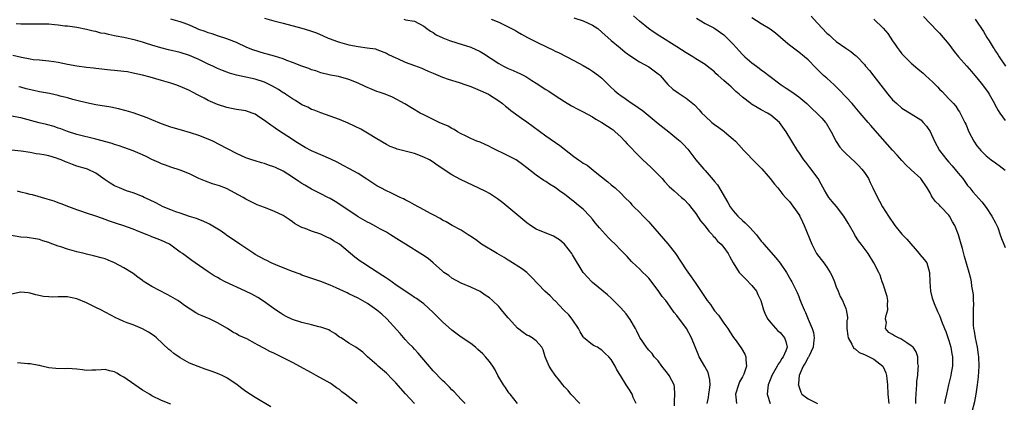
# Model space of a CAD drawing. Units: inches. Extents: x 2628000 to 2631000, y 1509000 to 1512000.
# Drawn here: x 2629531 to 2629741, y 1509145 to 1509227 of the extents above; entities that cross this region are included whole.
import ezdxf

# ---------------------------------------------------------------- set-up
doc = ezdxf.new("R2010")
doc.units = ezdxf.units.IN
doc.header["$MEASUREMENT"] = 0
doc.layers.add('LD26281509_2ft', color=80, linetype='Continuous')

msp = doc.modelspace()

# ---------------------------------------------------------------- linework, layer by layer
at = {"layer": 'LD26281509_2ft'}
for points, elevation in [([(2629583, 1509227.26), (2629585, 1509226.64), (2629587, 1509226.14), (2629591, 1509225.08), (2629592.59, 1509224.59), (2629594.08, 1509224.08), (2629595.5, 1509223.5), (2629596.62, 1509223), (2629597, 1509222.85), (2629598.35, 1509222.35), (2629599, 1509222.12), (2629601, 1509221.54), (2629603, 1509221.16), (2629604.94, 1509220.94), (2629606.68, 1509220.68), (2629607, 1509220.58), (2629609, 1509219.78), (2629609.48, 1509219.48), (2629611, 1509218.76), (2629611.4, 1509218.6), (2629613, 1509217.88), (2629615, 1509217.11), (2629616.54, 1509216.54), (2629617, 1509216.33), (2629617.96, 1509215.96), (2629619, 1509215.49), (2629621, 1509214.66), (2629622.21, 1509214.21), (2629624.52, 1509213.48), (2629625.95, 1509213), (2629627, 1509212.63), (2629629, 1509211.83), (2629630.82, 1509211), (2629631, 1509210.9), (2629633, 1509209.58), (2629633.75, 1509209), (2629634.43, 1509208.43), (2629635, 1509208), (2629635.55, 1509207.55), (2629637.87, 1509205.87), (2629639, 1509205.08), (2629643, 1509202.16), (2629646.04, 1509200.04), (2629649, 1509197.73), (2629650.01, 1509197), (2629650.61, 1509196.61), (2629651, 1509196.31), (2629651.85, 1509195.85), (2629653.58, 1509194.42), (2629656.28, 1509192.28), (2629657, 1509191.66), (2629657.82, 1509191), (2629659, 1509189.89), (2629659.91, 1509189), (2629661, 1509187.88), (2629661.41, 1509187.4), (2629661.8, 1509187), (2629663, 1509185.85), (2629663.79, 1509185), (2629665, 1509183.77), (2629665.37, 1509183.37), (2629668.16, 1509180.16), (2629669.05, 1509179.05), (2629670.67, 1509177), (2629673, 1509173.56), (2629674.05, 1509172.05), (2629675, 1509170.62), (2629676.48, 1509168.48), (2629677, 1509167.64), (2629677.45, 1509167), (2629678.13, 1509166.13), (2629678.87, 1509165), (2629679, 1509164.82), (2629679.84, 1509163.84), (2629680.41, 1509163), (2629681, 1509162.19), (2629681.84, 1509161), (2629682.29, 1509160.29), (2629683.1, 1509159.1), (2629683.64, 1509158.36), (2629684.76, 1509156.76), (2629685.52, 1509155.52), (2629685.73, 1509155), (2629685.68, 1509154.32), (2629685.85, 1509153), (2629685.25, 1509151.25), (2629685, 1509150.72), (2629684.36, 1509149.64), (2629684.1, 1509149), (2629683.52, 1509147), (2629683.6, 1509146.4), (2629683.74, 1509145)], 10092), ([(2629649, 1509227.3), (2629651, 1509226.68), (2629653, 1509225.72), (2629654.09, 1509225), (2629655, 1509224.27), (2629657, 1509222.45), (2629658.87, 1509220.87), (2629659.97, 1509219.97), (2629661.14, 1509219.14), (2629663, 1509217.91), (2629665, 1509216.84), (2629667, 1509215.38), (2629667.2, 1509215.2), (2629667.4, 1509215), (2629669.08, 1509213.08), (2629670.11, 1509212.11), (2629671.28, 1509211.28), (2629673, 1509210.16), (2629674.41, 1509209), (2629674.72, 1509208.72), (2629675.71, 1509207.71), (2629676.33, 1509207), (2629677, 1509206.3), (2629678.42, 1509205), (2629679, 1509204.52), (2629679.92, 1509203.92), (2629681, 1509203.11), (2629681.18, 1509203), (2629683, 1509201.45), (2629683.49, 1509201), (2629684.23, 1509200.23), (2629685.25, 1509199), (2629686.14, 1509198.14), (2629687, 1509197.25), (2629687.22, 1509197), (2629689.11, 1509195.11), (2629690.48, 1509193.52), (2629690.92, 1509193), (2629691.78, 1509191.78), (2629692.51, 1509191), (2629693.59, 1509189.59), (2629694.16, 1509189), (2629694.56, 1509188.56), (2629695, 1509188.15), (2629697, 1509185.33), (2629697.19, 1509185), (2629697.76, 1509183.76), (2629698.14, 1509183), (2629699.75, 1509179), (2629700.8, 1509177), (2629701.74, 1509175.74), (2629702.33, 1509175), (2629702.63, 1509174.63), (2629703, 1509174.13), (2629703.72, 1509173), (2629704.15, 1509172.15), (2629704.64, 1509171), (2629705, 1509169.94), (2629705.39, 1509169), (2629705.85, 1509167.85), (2629706.29, 1509167), (2629707, 1509165.31), (2629707.14, 1509165), (2629707.41, 1509163.41), (2629707.36, 1509163), (2629707.28, 1509162.72), (2629707.26, 1509161), (2629707.47, 1509159.47), (2629707.52, 1509159), (2629708.33, 1509157.67), (2629708.76, 1509156.76), (2629709, 1509156.68), (2629709.89, 1509155.89), (2629711, 1509155.46), (2629711.31, 1509155.31), (2629712.04, 1509155), (2629713, 1509154.5), (2629714.92, 1509153), (2629715, 1509152.86), (2629715.56, 1509151.56), (2629715.69, 1509151), (2629715.75, 1509150.25), (2629715.89, 1509149), (2629715.98, 1509147), (2629716.22, 1509145)], 10086), ([(2629722, 1509145), (2629721.96, 1509146.04), (2629722.01, 1509147), (2629722.14, 1509148.14), (2629722.17, 1509149), (2629722.21, 1509149.79), (2629722.37, 1509151), (2629722.49, 1509152.49), (2629722.51, 1509153), (2629722.43, 1509153.57), (2629722.37, 1509155), (2629722.02, 1509156.02), (2629721.38, 1509157), (2629721, 1509157.35), (2629720.07, 1509157.93), (2629719, 1509158.66), (2629718.79, 1509158.79), (2629718.28, 1509159), (2629717.44, 1509159.44), (2629717, 1509159.74), (2629716.2, 1509160.2), (2629715.49, 1509161), (2629715.7, 1509162.3), (2629715.53, 1509163), (2629715.6, 1509163.6), (2629715.96, 1509165), (2629715.94, 1509166.06), (2629715.97, 1509167), (2629715.86, 1509167.86), (2629715, 1509170.45), (2629714.79, 1509171), (2629714.38, 1509172.38), (2629714.04, 1509173), (2629713.02, 1509175), (2629711.77, 1509177), (2629710.34, 1509179), (2629709.74, 1509179.74), (2629708.95, 1509180.95), (2629708.85, 1509181.15), (2629707.82, 1509183), (2629707.5, 1509183.5), (2629706.64, 1509185), (2629705.03, 1509187.03), (2629704.11, 1509188.11), (2629703.41, 1509189), (2629703, 1509189.65), (2629702.5, 1509190.5), (2629701.8, 1509191.8), (2629701.1, 1509193), (2629699.38, 1509195.38), (2629698.49, 1509196.49), (2629698.08, 1509197), (2629697, 1509198.63), (2629696.74, 1509199), (2629694.33, 1509203), (2629692.85, 1509205), (2629691, 1509206.57), (2629690.31, 1509207), (2629689, 1509207.71), (2629688.14, 1509208.14), (2629686.9, 1509208.9), (2629686.75, 1509209), (2629685, 1509210.38), (2629684.31, 1509211), (2629683.6, 1509211.6), (2629683, 1509212.19), (2629682.55, 1509212.55), (2629682.08, 1509213), (2629681, 1509213.97), (2629679.83, 1509215), (2629679.38, 1509215.38), (2629679, 1509215.75), (2629677.47, 1509217), (2629677, 1509217.32), (2629675, 1509218.58), (2629674.37, 1509219), (2629673, 1509219.83), (2629671, 1509221.12), (2629667.36, 1509223.36), (2629666.15, 1509224.15), (2629664.96, 1509225), (2629663, 1509226.61), (2629661.73, 1509227.73)], 10084), ([(2629675.2, 1509227.2), (2629677, 1509226.13), (2629678.85, 1509225.15), (2629679.11, 1509225), (2629681, 1509223.7), (2629681.75, 1509223), (2629683, 1509221.71), (2629684.29, 1509220.29), (2629685, 1509219.48), (2629685.52, 1509219), (2629687, 1509217.74), (2629687.95, 1509217), (2629688.57, 1509216.57), (2629689, 1509216.23), (2629689.7, 1509215.7), (2629690.59, 1509215), (2629693.26, 1509213), (2629694.31, 1509212.31), (2629695.51, 1509211.51), (2629697, 1509210.43), (2629698.72, 1509209), (2629699.88, 1509207.88), (2629700.85, 1509207), (2629701, 1509206.85), (2629701.9, 1509205.9), (2629702.73, 1509205), (2629702.84, 1509204.84), (2629703.92, 1509203), (2629704.94, 1509200.94), (2629705.74, 1509199.74), (2629706.38, 1509199), (2629707, 1509198.39), (2629709, 1509196.54), (2629709.77, 1509195.77), (2629710.47, 1509195), (2629711, 1509194.29), (2629711.84, 1509193), (2629712.2, 1509192.2), (2629712.8, 1509191), (2629713.76, 1509189), (2629714.19, 1509188.19), (2629714.89, 1509187), (2629716.14, 1509185), (2629717.5, 1509183), (2629719, 1509181.13), (2629720.05, 1509180.05), (2629722.71, 1509177), (2629722.83, 1509176.83), (2629723.73, 1509175.73), (2629724.28, 1509175), (2629724.91, 1509173), (2629724.96, 1509171), (2629725.12, 1509169), (2629725.46, 1509167.46), (2629725.99, 1509165.99), (2629726.42, 1509165), (2629726.62, 1509164.62), (2629727, 1509163.82), (2629727.24, 1509163.24), (2629727.45, 1509162.55), (2629728.07, 1509161), (2629728.37, 1509160.37), (2629729, 1509158.45), (2629729.4, 1509157), (2629729.64, 1509155.64), (2629729.76, 1509155), (2629729.79, 1509154.21), (2629729.79, 1509153), (2629729.53, 1509151.53), (2629729.46, 1509151), (2629728.97, 1509149.03), (2629728.49, 1509147), (2629728.22, 1509145.78), (2629728.09, 1509145)], 10082), ([(2629733.88, 1509143), (2629734.55, 1509145.45), (2629734.86, 1509147), (2629735.12, 1509149), (2629735.31, 1509150.69), (2629735.48, 1509153), (2629735.42, 1509155), (2629735.37, 1509155.37), (2629735.11, 1509157), (2629734.68, 1509159), (2629734.46, 1509160.46), (2629734.35, 1509161), (2629734.3, 1509161.7), (2629734.24, 1509163), (2629734.29, 1509164.29), (2629734.26, 1509165), (2629734.32, 1509166.32), (2629734.25, 1509167), (2629734.25, 1509168.25), (2629733.93, 1509170.07), (2629733.84, 1509171), (2629733.69, 1509171.69), (2629733.36, 1509173), (2629732.37, 1509176.37), (2629731.9, 1509178.1), (2629731.65, 1509179), (2629731.49, 1509179.49), (2629731.07, 1509181), (2629730.31, 1509183), (2629729.81, 1509183.81), (2629729.18, 1509185), (2629729, 1509185.23), (2629727.27, 1509187), (2629727.14, 1509187.14), (2629727, 1509187.33), (2629726.15, 1509188.15), (2629725.53, 1509189), (2629725.32, 1509189.32), (2629725, 1509189.99), (2629724.39, 1509191), (2629723, 1509193), (2629721, 1509194.85), (2629720.86, 1509195), (2629719.9, 1509195.9), (2629719, 1509196.86), (2629718, 1509198), (2629717, 1509199.08), (2629713.27, 1509203.27), (2629712.34, 1509204.34), (2629711.79, 1509205), (2629710.5, 1509206.5), (2629710.09, 1509207), (2629709, 1509208.24), (2629708.36, 1509209), (2629705.78, 1509211.78), (2629705, 1509212.6), (2629704.57, 1509213), (2629703, 1509214.4), (2629702.3, 1509215), (2629701.63, 1509215.63), (2629700.63, 1509216.63), (2629699, 1509218.33), (2629698.23, 1509219), (2629697, 1509220), (2629695, 1509221.48), (2629694.17, 1509222.17), (2629692.01, 1509224.01), (2629690.88, 1509224.88), (2629689, 1509226.02), (2629687, 1509227.29)], 10080), ([(2629699.64, 1509227.64), (2629701, 1509226.17), (2629703, 1509224.06), (2629703.58, 1509223.58), (2629704.19, 1509223), (2629705, 1509222.29), (2629707, 1509220.85), (2629708.11, 1509220.11), (2629709, 1509219.37), (2629709.21, 1509219.21), (2629709.44, 1509219), (2629711, 1509217.32), (2629711.25, 1509217), (2629712.06, 1509216.06), (2629713, 1509214.89), (2629715.96, 1509211), (2629717, 1509209.81), (2629717.88, 1509209), (2629719, 1509208.04), (2629721, 1509206.8), (2629723, 1509205.51), (2629723.52, 1509205), (2629724.21, 1509204.21), (2629725.02, 1509203.02), (2629725.93, 1509201), (2629727.02, 1509199), (2629728.59, 1509197), (2629729, 1509196.53), (2629729.74, 1509195.74), (2629731, 1509194.17), (2629731.98, 1509193), (2629732.39, 1509192.39), (2629733, 1509191.56), (2629733.26, 1509191.26), (2629733.51, 1509191), (2629734.16, 1509190.16), (2629736.05, 1509188.05), (2629737, 1509186.83), (2629738.21, 1509185), (2629739, 1509183.55), (2629739.27, 1509183), (2629739.44, 1509182.56), (2629739.99, 1509181), (2629740.22, 1509180.22), (2629740.73, 1509179), (2629741, 1509178.33)], 10078), ([(2629723.59, 1509227.59), (2629726.52, 1509224.52), (2629727, 1509224.04), (2629729, 1509221.66), (2629730.15, 1509220.15), (2629731.1, 1509219), (2629732.86, 1509217), (2629733.87, 1509215.87), (2629734.58, 1509215), (2629735, 1509214.53), (2629736.19, 1509213), (2629737.37, 1509211.37), (2629737.63, 1509211), (2629738.77, 1509209), (2629738.84, 1509208.84), (2629739.55, 1509207.55), (2629739.9, 1509207), (2629741, 1509205.41)], 10074), ([(2629670.49, 1509144.49), (2629670.47, 1509145.53), (2629670.58, 1509147), (2629670.48, 1509148.48), (2629670.39, 1509149), (2629669.93, 1509149.93), (2629669.37, 1509151), (2629669, 1509151.49), (2629667.8, 1509153), (2629667, 1509154.12), (2629666.16, 1509155), (2629665.69, 1509155.69), (2629665, 1509156.38), (2629664.73, 1509156.73), (2629664.49, 1509157), (2629663.09, 1509159.09), (2629663, 1509159.25), (2629662.45, 1509160.45), (2629662.14, 1509161), (2629661, 1509162.91), (2629660.14, 1509164.14), (2629659, 1509165.46), (2629657.5, 1509167), (2629657, 1509167.49), (2629656.2, 1509168.2), (2629655, 1509169.23), (2629653, 1509170.84), (2629652.82, 1509171), (2629651.94, 1509171.94), (2629651.01, 1509173), (2629648.75, 1509176.75), (2629648.58, 1509177), (2629647, 1509179), (2629645.91, 1509179.91), (2629644.69, 1509180.69), (2629641, 1509182.24), (2629639.74, 1509183), (2629639, 1509183.54), (2629637.24, 1509185), (2629633.85, 1509187.85), (2629632.7, 1509188.7), (2629631, 1509189.81), (2629630.23, 1509190.23), (2629628.57, 1509191), (2629627.52, 1509191.52), (2629626.16, 1509192.16), (2629624.83, 1509192.83), (2629623, 1509193.84), (2629619.85, 1509195.85), (2629619, 1509196.49), (2629618.18, 1509197), (2629617, 1509197.61), (2629615, 1509198.33), (2629611.31, 1509199.31), (2629611, 1509199.44), (2629609.85, 1509199.85), (2629609, 1509200.28), (2629607, 1509201.46), (2629605, 1509202.69), (2629603.53, 1509203.53), (2629602.21, 1509204.21), (2629600.84, 1509204.84), (2629599, 1509205.6), (2629597, 1509206.36), (2629595, 1509207.02), (2629593.58, 1509207.58), (2629593, 1509207.76), (2629592.22, 1509208.22), (2629591, 1509208.77), (2629589.64, 1509209.64), (2629589, 1509210), (2629587.51, 1509211), (2629587.2, 1509211.2), (2629587, 1509211.31), (2629585.98, 1509211.98), (2629584.71, 1509212.71), (2629584.17, 1509213), (2629583, 1509213.57), (2629581, 1509214.22), (2629579, 1509214.63), (2629577.06, 1509215.06), (2629575.53, 1509215.53), (2629574.07, 1509216.07), (2629573, 1509216.51), (2629571.98, 1509217), (2629571, 1509217.44), (2629569, 1509218.41), (2629567, 1509219.29), (2629565, 1509219.91), (2629562.49, 1509220.49), (2629560.9, 1509220.9), (2629559, 1509221.5), (2629557.84, 1509221.84), (2629557, 1509222.14), (2629555.45, 1509222.55), (2629553, 1509223.08), (2629551.39, 1509223.39), (2629551, 1509223.5), (2629549.73, 1509223.73), (2629549, 1509223.93), (2629548.07, 1509224.07), (2629547, 1509224.36), (2629546.45, 1509224.45), (2629545, 1509224.8), (2629543, 1509225.21), (2629541, 1509225.51), (2629540.44, 1509225.56), (2629539, 1509225.76), (2629538.2, 1509225.8), (2629537, 1509225.94), (2629536.08, 1509225.92), (2629535, 1509225.99), (2629534.07, 1509225.93), (2629533, 1509225.97), (2629532.06, 1509225.94), (2629531, 1509225.95), (2629530, 1509226)], 10096), ([(2629677.46, 1509145), (2629677.73, 1509146.27), (2629677.8, 1509147), (2629677.96, 1509147.96), (2629678.08, 1509149), (2629678.05, 1509150.05), (2629677.84, 1509151), (2629677.64, 1509151.64), (2629676.94, 1509152.94), (2629675.76, 1509155), (2629675.52, 1509155.52), (2629674.91, 1509157.09), (2629674.14, 1509159), (2629673.03, 1509161), (2629671, 1509163.76), (2629670.44, 1509164.44), (2629669.6, 1509165.6), (2629669, 1509166.47), (2629668.6, 1509167), (2629667.88, 1509167.88), (2629667, 1509169.15), (2629665, 1509171.75), (2629664.39, 1509172.39), (2629663.74, 1509173), (2629663, 1509173.75), (2629662.35, 1509174.35), (2629661.33, 1509175.33), (2629660.37, 1509176.37), (2629659.76, 1509177), (2629659, 1509177.75), (2629657.8, 1509179), (2629657, 1509179.76), (2629656.38, 1509180.38), (2629654.48, 1509182.48), (2629654.07, 1509183), (2629653.58, 1509183.58), (2629653, 1509184.32), (2629652.41, 1509185), (2629651, 1509186.46), (2629650.35, 1509187), (2629649.6, 1509187.6), (2629649, 1509188.13), (2629648.48, 1509188.48), (2629647, 1509189.65), (2629646.21, 1509190.21), (2629645, 1509191.09), (2629643.83, 1509191.83), (2629643, 1509192.38), (2629642.61, 1509192.61), (2629641, 1509193.72), (2629639, 1509195.33), (2629638.04, 1509196.04), (2629637, 1509196.82), (2629636.72, 1509197), (2629635, 1509197.88), (2629631.54, 1509199.54), (2629631, 1509199.85), (2629629, 1509200.75), (2629628.34, 1509201), (2629627, 1509201.58), (2629625.9, 1509202.1), (2629625, 1509202.55), (2629624.2, 1509203), (2629623.45, 1509203.45), (2629623, 1509203.67), (2629622.16, 1509204.16), (2629621, 1509204.67), (2629620.78, 1509204.78), (2629620.26, 1509205), (2629619, 1509205.6), (2629617, 1509206.59), (2629616.23, 1509207), (2629612.96, 1509208.96), (2629610.35, 1509210.35), (2629608.77, 1509211), (2629607.47, 1509211.47), (2629607, 1509211.62), (2629606.01, 1509212.01), (2629604.61, 1509212.61), (2629603, 1509213.39), (2629601, 1509214.17), (2629598.76, 1509214.76), (2629597.09, 1509215.09), (2629595, 1509215.6), (2629593.97, 1509215.97), (2629593, 1509216.24), (2629592.47, 1509216.47), (2629591, 1509217), (2629589, 1509217.8), (2629587.78, 1509218.22), (2629587, 1509218.53), (2629585.12, 1509219.12), (2629583.57, 1509219.57), (2629583, 1509219.7), (2629580.49, 1509220.49), (2629579.23, 1509221), (2629577, 1509222.05), (2629575, 1509222.83), (2629573, 1509223.48), (2629571.87, 1509223.87), (2629571, 1509224.12), (2629570.38, 1509224.38), (2629569, 1509224.84), (2629568.6, 1509225), (2629567, 1509225.74), (2629565.86, 1509226.14), (2629565, 1509226.46), (2629563, 1509227)], 10094), ([(2629612.7, 1509227), (2629613.12, 1509226.88), (2629615, 1509226.58), (2629617, 1509225.54), (2629617.66, 1509225), (2629618.43, 1509224.43), (2629619, 1509224.15), (2629619.65, 1509223.65), (2629621.02, 1509223.02), (2629622.45, 1509222.45), (2629624.02, 1509221.98), (2629627, 1509221.03), (2629629, 1509220.13), (2629629.72, 1509219.72), (2629633, 1509217.55), (2629633.98, 1509217), (2629635, 1509216.5), (2629636.07, 1509216.07), (2629637, 1509215.63), (2629637.45, 1509215.45), (2629638.77, 1509214.77), (2629640.05, 1509213.95), (2629641, 1509213.36), (2629643, 1509212.03), (2629643.64, 1509211.64), (2629645, 1509210.71), (2629647, 1509209.42), (2629648.53, 1509208.53), (2629649.84, 1509207.84), (2629651, 1509207.28), (2629653, 1509206.17), (2629653.7, 1509205.7), (2629655, 1509204.98), (2629656.17, 1509204.17), (2629657, 1509203.66), (2629657.38, 1509203.38), (2629657.84, 1509203), (2629659, 1509201.92), (2629659.91, 1509201), (2629660.41, 1509200.41), (2629661, 1509199.77), (2629662.36, 1509198.36), (2629663.75, 1509197), (2629665.44, 1509195.44), (2629665.88, 1509195), (2629667, 1509193.86), (2629667.82, 1509193), (2629668.38, 1509192.38), (2629669.35, 1509191.35), (2629670.38, 1509190.38), (2629671.97, 1509189), (2629672.51, 1509188.51), (2629673.51, 1509187.51), (2629673.91, 1509187), (2629675, 1509185.53), (2629676.01, 1509184.01), (2629677, 1509182.82), (2629677.78, 1509181.78), (2629678.57, 1509181), (2629678.75, 1509180.75), (2629679, 1509180.52), (2629679.68, 1509179.68), (2629680.41, 1509179), (2629681, 1509178.27), (2629681.93, 1509177), (2629682.3, 1509176.3), (2629683.02, 1509175.02), (2629684.29, 1509173), (2629684.62, 1509172.62), (2629685, 1509172.27), (2629685.63, 1509171.63), (2629687, 1509170.21), (2629687.95, 1509169), (2629688.29, 1509168.29), (2629688.88, 1509167), (2629689.48, 1509165), (2629689.9, 1509163.9), (2629690.4, 1509163), (2629691, 1509162.23), (2629692.54, 1509160.54), (2629693, 1509160.13), (2629693.97, 1509159), (2629694.24, 1509158.24), (2629694.49, 1509157), (2629694.22, 1509156.22), (2629693.63, 1509155), (2629693.35, 1509154.65), (2629693, 1509154), (2629692.57, 1509153.43), (2629692.4, 1509153), (2629691.28, 1509151), (2629691.21, 1509150.79), (2629690.44, 1509149), (2629690.36, 1509148.36), (2629690.25, 1509147), (2629690.89, 1509145)], 10090), ([(2629631.36, 1509227), (2629633, 1509226.35), (2629634.26, 1509225.74), (2629635, 1509225.41), (2629636.57, 1509224.57), (2629637, 1509224.3), (2629637.84, 1509223.84), (2629639.12, 1509223.12), (2629641, 1509222.21), (2629643.44, 1509221), (2629644.49, 1509220.49), (2629645, 1509220.22), (2629645.84, 1509219.84), (2629649, 1509218.22), (2629651, 1509217.13), (2629652.33, 1509216.33), (2629653, 1509215.94), (2629654.27, 1509215), (2629655, 1509214.41), (2629656.7, 1509212.7), (2629657.74, 1509211.74), (2629658.62, 1509211), (2629659, 1509210.71), (2629659.92, 1509210.08), (2629661, 1509209.34), (2629662.41, 1509208.41), (2629663, 1509207.96), (2629663.57, 1509207.57), (2629667, 1509204.77), (2629668, 1509204), (2629669.25, 1509203), (2629671, 1509201.57), (2629671.66, 1509201), (2629672.35, 1509200.35), (2629673.31, 1509199.31), (2629673.56, 1509199), (2629675.06, 1509197), (2629676.74, 1509195), (2629677, 1509194.74), (2629678.74, 1509192.74), (2629679, 1509192.39), (2629679.64, 1509191.64), (2629681.89, 1509187.89), (2629682.39, 1509187), (2629683, 1509186.16), (2629684.02, 1509185), (2629685, 1509184.07), (2629685.58, 1509183.58), (2629686.58, 1509182.58), (2629687.94, 1509181), (2629689, 1509179.64), (2629689.31, 1509179.31), (2629689.56, 1509179), (2629692.12, 1509176.12), (2629693, 1509174.95), (2629694.34, 1509173), (2629695.31, 1509171.31), (2629695.52, 1509171), (2629696.54, 1509169), (2629696.68, 1509168.68), (2629697, 1509167.82), (2629697.24, 1509167.24), (2629697.51, 1509166.49), (2629698.11, 1509165), (2629698.44, 1509164.44), (2629698.99, 1509163), (2629699.86, 1509161), (2629700.16, 1509160.16), (2629700.31, 1509159), (2629700.11, 1509157.89), (2629700.06, 1509157), (2629699.21, 1509155.21), (2629699.09, 1509154.91), (2629699, 1509154.8), (2629698.39, 1509153.61), (2629697.95, 1509153), (2629697.07, 1509151), (2629697.07, 1509150.93), (2629697, 1509150.29), (2629696.91, 1509149.09), (2629696.89, 1509149), (2629696.9, 1509148.9), (2629697.4, 1509147.4), (2629697.64, 1509147), (2629699, 1509146.01), (2629701, 1509145.05)], 10088), ([(2629713.04, 1509227), (2629715, 1509225.08), (2629715.98, 1509223.98), (2629717, 1509222.42), (2629717.59, 1509221.59), (2629717.98, 1509221), (2629718.4, 1509220.4), (2629719, 1509219.66), (2629719.63, 1509219), (2629721, 1509217.66), (2629722.42, 1509216.42), (2629723.51, 1509215.51), (2629724.05, 1509215), (2629725.59, 1509213.59), (2629726.14, 1509213), (2629726.57, 1509212.57), (2629727, 1509212.1), (2629727.57, 1509211.57), (2629729, 1509209.99), (2629729.52, 1509209.52), (2629729.97, 1509209), (2629730.48, 1509208.48), (2629731, 1509207.64), (2629731.28, 1509207.28), (2629731.77, 1509206.23), (2629732.42, 1509205), (2629732.6, 1509204.6), (2629733.25, 1509203), (2629734.31, 1509201), (2629735, 1509200.02), (2629735.45, 1509199.45), (2629735.85, 1509199), (2629737, 1509197.86), (2629738.07, 1509197), (2629739, 1509196.36), (2629739.78, 1509195.78), (2629741, 1509194.79)], 10076), ([(2629734.6, 1509227), (2629736.39, 1509224.39), (2629737.13, 1509223.13), (2629737.58, 1509222.42), (2629738.49, 1509221), (2629738.7, 1509220.7), (2629739, 1509220.21), (2629739.49, 1509219.49), (2629739.78, 1509219), (2629741.07, 1509217)], 10072), ([(2629662.27, 1509145), (2629661.69, 1509146.31), (2629661.44, 1509147), (2629661, 1509147.71), (2629660.15, 1509149), (2629658.97, 1509151), (2629658.21, 1509152.21), (2629657.82, 1509153), (2629657, 1509154.38), (2629656.5, 1509155), (2629655.7, 1509155.7), (2629655, 1509156.38), (2629654.64, 1509156.64), (2629654.03, 1509157), (2629653.34, 1509157.34), (2629653, 1509157.54), (2629651.1, 1509159.1), (2629651, 1509159.23), (2629650.33, 1509160.33), (2629649.98, 1509161), (2629648.62, 1509163), (2629647.92, 1509163.92), (2629646.9, 1509164.9), (2629646.79, 1509165), (2629645.96, 1509165.96), (2629645, 1509166.89), (2629644.87, 1509167), (2629643.96, 1509167.96), (2629642.83, 1509169), (2629639.96, 1509171.96), (2629638.96, 1509172.95), (2629637.82, 1509173.82), (2629635.37, 1509175.37), (2629635, 1509175.6), (2629634.16, 1509176.16), (2629632.66, 1509177), (2629629.33, 1509179), (2629628, 1509180), (2629627, 1509180.67), (2629626.81, 1509180.81), (2629626.48, 1509181), (2629625, 1509181.97), (2629623.03, 1509182.97), (2629621.76, 1509183.76), (2629621, 1509184.14), (2629620.5, 1509184.5), (2629619, 1509185.29), (2629618.43, 1509185.57), (2629617, 1509186.31), (2629615, 1509187.38), (2629613.99, 1509187.99), (2629613, 1509188.49), (2629612.68, 1509188.68), (2629611.94, 1509189), (2629609.96, 1509189.96), (2629609, 1509190.37), (2629607.81, 1509191), (2629607, 1509191.45), (2629604.87, 1509192.87), (2629603, 1509194.06), (2629601.12, 1509195.12), (2629599.82, 1509195.82), (2629598.5, 1509196.5), (2629597.14, 1509197.14), (2629595, 1509198.04), (2629593, 1509198.94), (2629591.67, 1509199.67), (2629591, 1509200.04), (2629589.47, 1509201), (2629589, 1509201.33), (2629587, 1509202.66), (2629585.56, 1509203.56), (2629585, 1509203.97), (2629584.37, 1509204.37), (2629583, 1509205.43), (2629582.04, 1509206.04), (2629581, 1509206.77), (2629580.41, 1509207), (2629579, 1509207.44), (2629577, 1509207.77), (2629575.96, 1509207.96), (2629575, 1509208.17), (2629573, 1509208.82), (2629571, 1509209.7), (2629570.14, 1509210.14), (2629569, 1509210.75), (2629567.5, 1509211.5), (2629567, 1509211.79), (2629565, 1509212.67), (2629564.06, 1509213), (2629563, 1509213.35), (2629561, 1509213.96), (2629558.64, 1509214.64), (2629557, 1509215.07), (2629555, 1509215.53), (2629553.75, 1509215.75), (2629553, 1509215.86), (2629551, 1509216.06), (2629550.12, 1509216.12), (2629547, 1509216.46), (2629546.54, 1509216.54), (2629545, 1509216.71), (2629543, 1509217), (2629541, 1509217.38), (2629539, 1509217.78), (2629538.08, 1509217.92), (2629537, 1509218.07), (2629535, 1509218.24), (2629533.62, 1509218.38), (2629533, 1509218.48), (2629531.18, 1509218.82), (2629529.29, 1509219.29)], 10098), ([(2629650.26, 1509145), (2629648.38, 1509147), (2629647.76, 1509147.76), (2629647, 1509148.54), (2629646.63, 1509149), (2629645.93, 1509149.93), (2629645, 1509151.05), (2629644.22, 1509152.22), (2629643.73, 1509153), (2629642.91, 1509155), (2629642.49, 1509156.49), (2629642.18, 1509157), (2629641, 1509158.37), (2629640.11, 1509159), (2629639.42, 1509159.42), (2629639, 1509159.63), (2629638.19, 1509160.19), (2629637, 1509161.06), (2629635.13, 1509163.13), (2629635, 1509163.29), (2629634.2, 1509164.2), (2629633.6, 1509165), (2629633, 1509165.69), (2629631.63, 1509167), (2629631, 1509167.55), (2629630.11, 1509168.11), (2629629, 1509168.92), (2629627, 1509169.87), (2629625, 1509170.68), (2629623, 1509171.75), (2629622.32, 1509172.32), (2629621.3, 1509173), (2629621, 1509173.26), (2629619, 1509175.06), (2629617.92, 1509175.92), (2629616.75, 1509176.75), (2629613.1, 1509179), (2629611.78, 1509179.78), (2629609.91, 1509181), (2629609, 1509181.57), (2629607.78, 1509182.22), (2629606.79, 1509182.79), (2629605.47, 1509183.47), (2629605, 1509183.7), (2629603, 1509184.86), (2629602.77, 1509185), (2629599.3, 1509187.3), (2629598.09, 1509188.09), (2629597, 1509188.74), (2629596.53, 1509189), (2629595, 1509189.78), (2629593, 1509190.75), (2629591.58, 1509191.58), (2629591, 1509191.93), (2629590.36, 1509192.36), (2629589, 1509193.32), (2629587, 1509194.56), (2629585.34, 1509195.34), (2629585, 1509195.52), (2629583.89, 1509195.89), (2629583, 1509196.23), (2629582.38, 1509196.38), (2629581, 1509196.78), (2629580.31, 1509197), (2629579, 1509197.45), (2629577, 1509198.37), (2629575.28, 1509199.28), (2629575, 1509199.41), (2629572.01, 1509201), (2629571, 1509201.45), (2629569, 1509202.22), (2629567.21, 1509202.79), (2629565.31, 1509203.31), (2629563, 1509204.01), (2629561, 1509204.71), (2629559, 1509205.53), (2629557.99, 1509205.99), (2629557, 1509206.34), (2629555.01, 1509207.01), (2629553.46, 1509207.46), (2629551.87, 1509207.87), (2629550.21, 1509208.21), (2629547, 1509208.76), (2629545, 1509209.18), (2629543, 1509209.67), (2629542.09, 1509209.91), (2629541, 1509210.22), (2629539.38, 1509210.62), (2629539, 1509210.73), (2629537.14, 1509211.14), (2629535, 1509211.55), (2629533.81, 1509211.81), (2629532.19, 1509212.19), (2629531, 1509212.53), (2629530.61, 1509212.61)], 10100), ([(2629637, 1509145.05), (2629635.4, 1509147), (2629635.24, 1509147.24), (2629635, 1509147.54), (2629634.42, 1509148.42), (2629633.97, 1509149), (2629632.8, 1509151), (2629632.22, 1509152.22), (2629631.73, 1509153), (2629631, 1509154), (2629630.19, 1509155), (2629629.59, 1509155.59), (2629628.54, 1509156.54), (2629628, 1509157), (2629627, 1509157.79), (2629625, 1509159.18), (2629623, 1509160.64), (2629621, 1509162.43), (2629620.41, 1509163), (2629619, 1509164.45), (2629617, 1509166.27), (2629616.01, 1509167), (2629615.41, 1509167.41), (2629615, 1509167.66), (2629614.21, 1509168.21), (2629613, 1509168.98), (2629611, 1509170.34), (2629609.46, 1509171.46), (2629609, 1509171.76), (2629608.28, 1509172.28), (2629605.84, 1509173.84), (2629603.96, 1509175), (2629603.4, 1509175.4), (2629602.26, 1509176.26), (2629599.04, 1509179), (2629597.75, 1509179.75), (2629597, 1509180.21), (2629596.44, 1509180.44), (2629595.3, 1509181), (2629595, 1509181.13), (2629593, 1509181.81), (2629591.67, 1509182.33), (2629591, 1509182.56), (2629590.69, 1509182.69), (2629589.44, 1509183.44), (2629589, 1509183.77), (2629588.26, 1509184.26), (2629587, 1509185.12), (2629585, 1509186.03), (2629583, 1509186.81), (2629581.44, 1509187.44), (2629581, 1509187.64), (2629579, 1509188.65), (2629578.44, 1509189), (2629574.88, 1509190.88), (2629573.43, 1509191.43), (2629571.92, 1509191.92), (2629570.43, 1509192.43), (2629569, 1509193.05), (2629567, 1509194), (2629565, 1509194.79), (2629563, 1509195.43), (2629561.86, 1509195.86), (2629561, 1509196.16), (2629560.44, 1509196.44), (2629559, 1509197.09), (2629557.73, 1509197.73), (2629557, 1509198.07), (2629555, 1509198.93), (2629553, 1509199.66), (2629552, 1509200), (2629551, 1509200.3), (2629550.5, 1509200.5), (2629547, 1509201.45), (2629543, 1509202.44), (2629541, 1509203.04), (2629539.59, 1509203.59), (2629539, 1509203.77), (2629538.1, 1509204.1), (2629536.53, 1509204.53), (2629534.91, 1509204.91), (2629531, 1509205.95), (2629529, 1509206.35)], 10102), ([(2629625.81, 1509145), (2629625, 1509145.88), (2629623.48, 1509147.48), (2629623, 1509147.93), (2629622.5, 1509148.5), (2629621.95, 1509149), (2629621.48, 1509149.48), (2629621, 1509149.9), (2629619, 1509151.98), (2629615.79, 1509155.79), (2629615, 1509156.58), (2629614.62, 1509157), (2629613.83, 1509157.83), (2629613, 1509158.64), (2629611.92, 1509159.92), (2629609.1, 1509163.1), (2629608.05, 1509164.05), (2629607, 1509164.96), (2629605, 1509166.32), (2629603, 1509167.47), (2629601, 1509168.45), (2629600.61, 1509168.61), (2629598.27, 1509169.73), (2629597, 1509170.27), (2629595, 1509171.08), (2629593.54, 1509171.54), (2629592.06, 1509172.06), (2629591, 1509172.41), (2629590.59, 1509172.59), (2629588.74, 1509173.26), (2629585.42, 1509174.58), (2629584.46, 1509175), (2629583.5, 1509175.5), (2629583, 1509175.74), (2629581, 1509176.84), (2629580.73, 1509177), (2629579, 1509178.15), (2629577.76, 1509179), (2629577, 1509179.49), (2629575, 1509180.85), (2629574.81, 1509181), (2629573.76, 1509181.76), (2629571.3, 1509183.3), (2629571, 1509183.45), (2629569.92, 1509183.92), (2629569, 1509184.28), (2629568.47, 1509184.47), (2629567, 1509184.92), (2629565, 1509185.6), (2629564.08, 1509185.92), (2629563, 1509186.34), (2629561.39, 1509187), (2629559.82, 1509187.82), (2629558.48, 1509188.48), (2629557.3, 1509189), (2629557, 1509189.15), (2629555, 1509189.97), (2629553.58, 1509190.42), (2629552.04, 1509191), (2629551, 1509191.46), (2629550.05, 1509192.05), (2629549, 1509192.76), (2629547, 1509194.16), (2629545.25, 1509195), (2629545, 1509195.09), (2629543, 1509195.68), (2629542.01, 1509196.01), (2629541, 1509196.41), (2629540.56, 1509196.56), (2629539.63, 1509197), (2629539, 1509197.25), (2629538.62, 1509197.38), (2629537, 1509197.85), (2629535.92, 1509198.08), (2629535, 1509198.24), (2629534.32, 1509198.32), (2629533, 1509198.57), (2629531.12, 1509198.88), (2629529, 1509199.06)], 10104), ([(2629614.99, 1509144.99), (2629613.06, 1509147.06), (2629611, 1509149.39), (2629610.23, 1509150.23), (2629609, 1509151.48), (2629608.21, 1509152.21), (2629607.27, 1509153), (2629607, 1509153.29), (2629605.01, 1509155), (2629603.96, 1509155.96), (2629603, 1509156.65), (2629602.81, 1509156.81), (2629602.47, 1509157), (2629601, 1509157.89), (2629599.33, 1509159), (2629599, 1509159.2), (2629597.98, 1509159.98), (2629597, 1509160.52), (2629596.7, 1509160.7), (2629595.91, 1509161), (2629595, 1509161.32), (2629594.6, 1509161.4), (2629593, 1509161.78), (2629591, 1509162.29), (2629589, 1509162.96), (2629587.6, 1509163.6), (2629587, 1509163.92), (2629586.33, 1509164.33), (2629585.34, 1509165), (2629582.82, 1509166.82), (2629581.6, 1509167.6), (2629580.32, 1509168.32), (2629578.98, 1509168.98), (2629574.6, 1509171), (2629573.54, 1509171.54), (2629573, 1509171.89), (2629572.29, 1509172.29), (2629571, 1509173.1), (2629568.19, 1509175), (2629567.51, 1509175.51), (2629566.35, 1509176.35), (2629565.5, 1509177), (2629565, 1509177.34), (2629563.62, 1509178.38), (2629563, 1509178.83), (2629562.72, 1509179), (2629561, 1509179.78), (2629560.14, 1509180.14), (2629559, 1509180.55), (2629558.71, 1509180.71), (2629557.99, 1509181), (2629556.37, 1509181.63), (2629555, 1509182.2), (2629553, 1509182.9), (2629551.41, 1509183.41), (2629551, 1509183.58), (2629549.93, 1509183.93), (2629549, 1509184.29), (2629548.46, 1509184.46), (2629547, 1509184.97), (2629545, 1509185.63), (2629544.01, 1509185.99), (2629543, 1509186.33), (2629541.24, 1509187), (2629539.63, 1509187.63), (2629539, 1509187.85), (2629538.16, 1509188.16), (2629536.63, 1509188.63), (2629533.52, 1509189.52), (2629533, 1509189.62), (2629532.2, 1509189.8), (2629531, 1509190.12), (2629530.29, 1509190.29)], 10106), ([(2629602.75, 1509145), (2629600.25, 1509147), (2629599.53, 1509147.53), (2629599, 1509147.98), (2629598.38, 1509148.38), (2629597.55, 1509149), (2629597.21, 1509149.21), (2629597, 1509149.35), (2629594.02, 1509151), (2629593, 1509151.53), (2629589, 1509153.74), (2629586.56, 1509155), (2629585, 1509155.74), (2629584.13, 1509156.13), (2629583, 1509156.76), (2629581.52, 1509157.52), (2629581, 1509157.85), (2629579.22, 1509158.78), (2629577.55, 1509159.55), (2629577, 1509159.88), (2629576.27, 1509160.27), (2629575.12, 1509161), (2629573, 1509162.22), (2629571.39, 1509163), (2629569.69, 1509163.69), (2629569, 1509164.03), (2629568.34, 1509164.34), (2629565.94, 1509165.94), (2629565, 1509166.67), (2629564.49, 1509167), (2629563, 1509167.88), (2629562.27, 1509168.27), (2629559, 1509169.96), (2629557.14, 1509171.14), (2629557, 1509171.27), (2629555.99, 1509171.99), (2629555, 1509172.77), (2629553, 1509173.98), (2629551.02, 1509175.02), (2629549.63, 1509175.63), (2629549, 1509175.86), (2629548.13, 1509176.13), (2629546.54, 1509176.54), (2629545, 1509176.88), (2629544.56, 1509177), (2629543, 1509177.37), (2629541, 1509177.93), (2629539.56, 1509178.44), (2629539, 1509178.61), (2629537.25, 1509179.25), (2629537, 1509179.37), (2629535.74, 1509179.74), (2629535, 1509180), (2629534.15, 1509180.15), (2629532.4, 1509180.4), (2629531, 1509180.52), (2629527, 1509181.19)], 10108), ([(2629584.33, 1509144.33), (2629581, 1509146.32), (2629579, 1509147.61), (2629578.2, 1509148.2), (2629577.19, 1509149), (2629575, 1509150.47), (2629573.98, 1509151), (2629573, 1509151.43), (2629571.83, 1509151.83), (2629571, 1509152.15), (2629570.35, 1509152.35), (2629568.88, 1509152.88), (2629567, 1509153.65), (2629565, 1509154.76), (2629563.69, 1509155.69), (2629563, 1509156.22), (2629562.57, 1509156.57), (2629559.95, 1509159), (2629559.44, 1509159.44), (2629558.26, 1509160.26), (2629556.97, 1509160.97), (2629555, 1509161.77), (2629553.74, 1509162.26), (2629553, 1509162.52), (2629551.91, 1509163), (2629551.29, 1509163.29), (2629548.06, 1509165), (2629547, 1509165.52), (2629545, 1509166.5), (2629543, 1509167.35), (2629541.62, 1509167.62), (2629541, 1509167.78), (2629539.75, 1509167.75), (2629539, 1509167.81), (2629537.73, 1509167.73), (2629537, 1509167.76), (2629535.87, 1509167.87), (2629534.2, 1509168.2), (2629533, 1509168.58), (2629532.6, 1509168.6), (2629531, 1509168.79), (2629529, 1509168.35)], 10110), ([(2629563, 1509144.89), (2629561, 1509145.64), (2629559, 1509146.67), (2629558.47, 1509147), (2629557, 1509147.85), (2629553, 1509150.65), (2629552.32, 1509151), (2629551.48, 1509151.48), (2629551, 1509151.77), (2629549.95, 1509151.95), (2629549, 1509152.25), (2629548.18, 1509152.18), (2629547, 1509152.1), (2629546.14, 1509152.14), (2629545, 1509152.06), (2629544.2, 1509152.2), (2629543, 1509152.32), (2629541, 1509152.46), (2629540.43, 1509152.43), (2629538.46, 1509152.46), (2629537, 1509152.64), (2629535.47, 1509153), (2629535, 1509153.13), (2629534.87, 1509153.13), (2629533, 1509153.49), (2629532.52, 1509153.48), (2629530.28, 1509153.72)], 10112)]:
    msp.add_lwpolyline(points, dxfattribs=dict(at, elevation=elevation))

doc.saveas('drawing.dxf')
